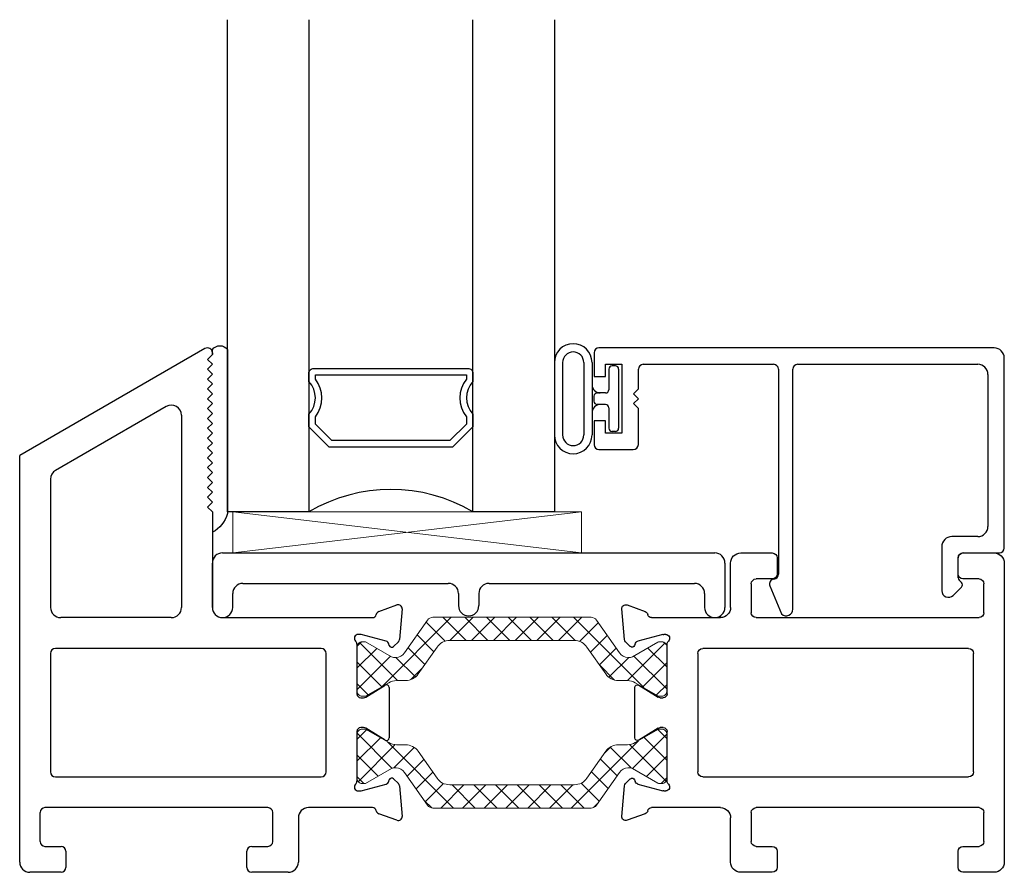
# Model space of a CAD drawing. Extents: x 172.9 to 236.9, y -229.2 to -158.9.
# Drawn here: x 178 to 181, y -229.2 to -226.6 of the extents above; entities that cross this region are included whole.
import ezdxf

# ---------------------------------------------------------------- set-up
doc = ezdxf.new("R2010")
doc.units = 0
doc.header["$LTSCALE"] = 0.3
doc.header["$MEASUREMENT"] = 0
doc.layers.get('0').update_dxf_attribs({"linetype": 'CONTINUOUS'})
doc.layers.add('BT67025$0$Thermal Strut', color=3, linetype='CONTINUOUS', lineweight=5)
doc.layers.add('GT67F_SIB1$0$Setting Blocks', color=86, linetype='CONTINUOUS', lineweight=13)
for name, color, linetype in [('ET67105$0$EXT_FRAME', 5, 'CONTINUOUS'), ('ET67191$0$EXT_BEAD', 1, 'CONTINUOUS'), ('ET67225$0$EXT_FRAME', 5, 'CONTINUOUS'), ('GT67F_SIB1$0$B962683', 13, 'CONTINUOUS'), ('GT67F_SIB1$0$GLASS', 86, 'CONTINUOUS'), ('GT67F_SIB1$0$Glazing Seal', 7, 'CONTINUOUS'), ('GT67F_SIB1$0$IG_SPACER', 86, 'CONTINUOUS')]:
    doc.layers.add(name, color=color, linetype=linetype)

# ---------------------------------------------------------------- blocks, each defined once
blk = doc.blocks.new('GT67F_SIB1$0$SPACER08')
at = {"layer": 'GT67F_SIB1$0$IG_SPACER'}
for points in [[(0.015, 0.24), (0.485, 0.24, -0.414214), (0.5, 0.225), (0.5, 0.2, 0.4), (0.5, 0.1), (0.5, 0.062), (0.438, 0), (0.062, 0), (0, 0.062), (0, 0.1, 0.4), (0, 0.2), (0, 0.225, -0.414214)], [(0.02, 0.22), (0.48, 0.22), (0.48, 0.2074, 0.348155), (0.48, 0.0926), (0.48, 0.0703), (0.4297, 0.02), (0.0703, 0.02), (0.02, 0.0703), (0.02, 0.0926, 0.348155), (0.02, 0.2074)]]:
    blk.add_lwpolyline(points, format="xyb", close=True, dxfattribs=at)
blk = doc.blocks.new('GT67F_SIB1$0$G16_4_4')
at = {"layer": 'GT67F_SIB1$0$GLASS'}
for p, q in [((0, 0), (0, 1.5)), ((0.248, 1.5), (0.248, 0)), ((0.748, 0), (0.748, 1.5)), ((0.996, 1.5), (0.996, 0)), ((0.996, 0), (0.748, 0)), ((0.248, 0), (0, 0))]:
    blk.add_line(p, q, dxfattribs=at)
blk.add_arc((0.498, -0.4194), 0.4883, 59.2041, 120.7959, dxfattribs=at)
blk.add_blockref('GT67F_SIB1$0$SPACER08', (0.248, 0.1975))
blk = doc.blocks.new('GT67F_SIB1$0$Glass_Shim_Glazing')
at = {"layer": 'GT67F_SIB1$0$Glazing Seal'}
for p, q in [((0, 0.061), (-0.5, 0.061)), ((-0.495, 0.061), (-0.5, 0.061)), ((-0.495, 0.015), (-0.557, 0.015)), ((-0.495, 0.015), (-0.48, 0)), ((-0.48, 0), (-0.465, 0.015)), ((-0.465, 0.015), (-0.45, 0)), ((-0.45, 0), (-0.435, 0.015)), ((-0.435, 0.015), (-0.42, 0)), ((-0.42, 0), (-0.405, 0.015)), ((-0.405, 0.015), (-0.39, 0)), ((-0.39, 0), (-0.375, 0.015)), ((-0.375, 0.015), (-0.36, 0)), ((-0.36, 0), (-0.345, 0.015)), ((-0.345, 0.015), (-0.33, 0)), ((-0.33, 0), (-0.315, 0.015)), ((-0.315, 0.015), (-0.3, 0)), ((-0.3, 0), (-0.285, 0.015)), ((-0.285, 0.015), (-0.27, 0)), ((-0.27, 0), (-0.255, 0.015)), ((-0.255, 0.015), (-0.24, 0)), ((-0.24, 0), (-0.225, 0.015)), ((-0.225, 0.015), (-0.21, 0)), ((-0.21, 0), (-0.195, 0.015)), ((-0.195, 0.015), (-0.18, 0)), ((-0.18, 0), (-0.165, 0.015)), ((-0.165, 0.015), (-0.15, 0)), ((-0.15, 0), (-0.135, 0.015)), ((-0.135, 0.015), (-0.12, 0)), ((-0.12, 0), (-0.105, 0.015)), ((-0.105, 0.015), (-0.09, 0)), ((-0.09, 0), (-0.075, 0.015)), ((-0.075, 0.015), (-0.06, 0)), ((-0.06, 0), (-0.045, 0.015)), ((-0.045, 0.015), (-0.03, 0)), ((-0.03, 0), (-0.015, 0.015)), ((-0.015, 0.015), (0, 0.015))]:
    blk.add_line(p, q, dxfattribs=at)
for centre, radius, start, end in [((-0.4742, -0.0293), 0.0939, 105.9449, 151.8634), ((-0.0173, 0.038), 0.0288, 307.0013, 52.9987)]:
    blk.add_arc(centre, radius, start, end, dxfattribs=at)
blk = doc.blocks.new('*U79')
at = {"layer": 'GT67F_SIB1$0$Setting Blocks'}
for p, q in [((1.0625, 0.125), (0, 0.125)), ((0, 0.125), (0, 0)), ((0, 0), (1.0625, 0.125)), ((1.0625, 0), (0, 0.125)), ((1.0625, 0), (1.0625, 0.125)), ((0, 0), (1.0625, 0))]:
    blk.add_line(p, q, dxfattribs=at)
blk = doc.blocks.new('BT67025$0$b950021')
at = {"layer": 'BT67025$0$Thermal Strut'}
h = blk.add_hatch(dxfattribs=at)
h.set_pattern_fill('ANSI37', color=256, scale=0.375)
h.set_pattern_definition([(45, (1.262494, 10.715273), (-0.03314563, 0.03314563), []), (135, (1.262494, 10.715273), (-0.03314563, -0.03314563), [])])
h.paths.add_polyline_path([(0.7296, 0.1491, 0.244698), (0.7134, 0.1575), (0.2315, 0.1575, 0.244698), (0.2153, 0.1491), (0.1451, 0.0489, -0.244698), (0.1193, 0.0354), (0.111, 0.0354, -0.131652), (0.1051, 0.037), (0.026, 0.0827), (0.0157, 0.0827, 0.414214), (0, 0.0669), (0, -0.0669, 0.414214), (0.0157, -0.0827), (0.0239, -0.0827, 0.131652), (0.0278, -0.0816), (0.0969, -0.0418, -0.131652), (0.1205, -0.0354), (0.148, -0.0354, 0.244698), (0.1867, -0.0153), (0.244, 0.0665, -0.244698), (0.2827, 0.0866), (0.6622, 0.0866, -0.244698), (0.7009, 0.0665), (0.7581, -0.0153, 0.244698), (0.7968, -0.0354), (0.8244, -0.0354, -0.131652), (0.848, -0.0418), (0.9171, -0.0816, 0.131652), (0.921, -0.0827), (0.9291, -0.0827, 0.414214), (0.9449, -0.0669), (0.9449, 0.0669, 0.414214), (0.9291, 0.0827), (0.921, 0.0827, 0.131652), (0.9171, 0.0816), (0.8398, 0.037, -0.131652), (0.8339, 0.0354), (0.8255, 0.0354, -0.244698), (0.7997, 0.0489)])
blk.add_lwpolyline([(0.8255, 0.0354), (0.8339, 0.0354, 0.131652), (0.8398, 0.037), (0.9171, 0.0816, -0.131652), (0.921, 0.0827), (0.9291, 0.0827, -0.414214), (0.9449, 0.0669), (0.9449, -0.0669, -0.414214), (0.9291, -0.0827), (0.921, -0.0827, -0.131652), (0.9171, -0.0816), (0.848, -0.0418, 0.131652), (0.8244, -0.0354), (0.7968, -0.0354, -0.244698), (0.7581, -0.0153), (0.7009, 0.0665, 0.244698), (0.6622, 0.0866), (0.2827, 0.0866, 0.244698), (0.244, 0.0665), (0.1867, -0.0153, -0.244698), (0.148, -0.0354), (0.1205, -0.0354, 0.131652), (0.0969, -0.0418), (0.0278, -0.0816, -0.131652), (0.0239, -0.0827), (0.0157, -0.0827, -0.414214), (0, -0.0669), (0, 0.0669, -0.414214), (0.0157, 0.0827), (0.026, 0.0827), (0.1051, 0.037, 0.131652), (0.111, 0.0354), (0.1193, 0.0354, 0.244698), (0.1451, 0.0489), (0.2153, 0.1491, -0.244698), (0.2315, 0.1575), (0.7134, 0.1575, -0.244698), (0.7296, 0.1491), (0.7997, 0.0489, 0.244698)], format="xyb", close=True, dxfattribs=at)
blk = doc.blocks.new('ET67105')
at = {"layer": 'ET67105$0$EXT_FRAME'}
for p, q in [((-0.9015, 0.3534), (-0.9965, 0.3534)), ((-0.8865, 0.2894), (-0.8865, 0.3384)), ((-0.3355, 0.3384), (-0.3355, 0.2894)), ((-0.2245, 0.3534), (-0.3205, 0.3534)), ((-1.0275, 0.3224), (-1.0275, -0.5886)), ((-0.1935, 0.1874), (-0.1935, 0.3224)), ((-0.9505, 0.2744), (-0.9015, 0.2744)), ((-0.3205, 0.2744), (-0.2715, 0.2744)), ((-0.9655, 0.1714), (-0.9655, 0.2594)), ((-0.2565, 0.2594), (-0.2565, 0.1714)), ((0.1219, 0.1951), (0.0664, 0.1749)), ((0.1296, 0.0898), (0.1378, 0.183)), ((-0.2715, 0.1564), (-0.9505, 0.1564)), ((0.0471, 0.1564), (-0.1625, 0.1564)), ((0.0039, 0.1053), (0.0103, 0.1053)), ((0.0133, 0.1049), (0.0891, 0.0845)), ((-0.9185, 0.0624), (-0.109, 0.0624)), ((0, -0.0758), (0, 0.0758)), ((0.0975, 0.0762), (0.0987, 0.0717)), ((0.1119, 0.0682), (0.1262, 0.0825)), ((-0.9335, -0.3136), (-0.9335, 0.0474)), ((-0.094, 0.0474), (-0.094, -0.3136)), ((0.0864, -0.0494), (0.0267, -0.0859)), ((0.0984, -0.21), (0.0984, -0.0562)), ((0.0205, -0.0877), (0.0118, -0.0877)), ((0.0118, -0.1785), (0.0205, -0.1785)), ((0, -0.342), (0, -0.1903)), ((0.0267, -0.1802), (0.0864, -0.2167)), ((-0.109, -0.3286), (-0.9185, -0.3286)), ((0.0891, -0.3507), (0.0133, -0.371)), ((0.0987, -0.3378), (0.0975, -0.3423)), ((0.1262, -0.3486), (0.1119, -0.3343)), ((0.1378, -0.4491), (0.1296, -0.356)), ((0.0103, -0.3714), (0.0039, -0.3714)), ((-0.9655, -0.5256), (-0.9655, -0.4376)), ((-0.9505, -0.4226), (-0.2715, -0.4226)), ((-0.2565, -0.4376), (-0.2565, -0.5256)), ((-0.1625, -0.4226), (0.0471, -0.4226)), ((0.0664, -0.441), (0.1219, -0.4612)), ((-0.1935, -0.5886), (-0.1935, -0.4536)), ((-0.9015, -0.5406), (-0.9505, -0.5406)), ((-0.8865, -0.6046), (-0.8865, -0.5556)), ((-0.3355, -0.5556), (-0.3355, -0.6046)), ((-0.2715, -0.5406), (-0.3205, -0.5406)), ((-0.9965, -0.6196), (-0.9015, -0.6196)), ((-0.3205, -0.6196), (-0.2245, -0.6196))]:
    blk.add_line(p, q, dxfattribs=at)
for centre, radius, start, end in [((-0.9965, 0.3224), 0.031, 90, 180), ((-0.9015, 0.3384), 0.015, 0, 90), ((-0.3205, 0.3384), 0.015, 90, 180), ((-0.2245, 0.3224), 0.031, 0, 90), ((-0.9505, 0.2594), 0.015, 90, 180), ((-0.9015, 0.2894), 0.015, 270, 360), ((-0.3205, 0.2894), 0.015, 180, 270), ((-0.2715, 0.2594), 0.015, 360, 90), ((-0.1625, 0.1874), 0.031, 180, 270), ((0.126, 0.184), 0.0118, 355, 110), ((-0.9505, 0.1714), 0.015, 180, 270), ((-0.2715, 0.1714), 0.015, 270, 0), ((0.0471, 0.1684), 0.012, 270, 348.7199), ((0.0704, 0.1638), 0.0118, 110, 168.7199), ((0.0039, 0.0934), 0.0118, 90, 228.1897), ((0.0103, 0.0934), 0.0118, 75, 90), ((-0.9185, 0.0474), 0.015, 90, 180), ((-0.109, 0.0474), 0.015, 0, 90), ((-0.0118, 0.0758), 0.0118, 0, 48.1897), ((0.0861, 0.0731), 0.0118, 15, 75), ((0.1063, 0.0738), 0.00787, 195, 315), ((0.1178, 0.0909), 0.0118, 315, 355), ((0.0906, -0.0562), 0.00787, 0, 121.4), ((0.0118, -0.0758), 0.0118, 180, 270), ((0.0205, -0.0758), 0.0118, 270, 301.4), ((0.0118, -0.1903), 0.0118, 90, 180), ((0.0205, -0.1903), 0.0118, 58.6, 90), ((0.0906, -0.21), 0.00787, 238.6, 360), ((-0.9185, -0.3136), 0.015, 180, 270), ((-0.109, -0.3136), 0.015, 270, 0), ((0.0039, -0.3596), 0.0118, 131.8103, 270), ((-0.0118, -0.342), 0.0118, 311.8103, 0), ((0.0861, -0.3392), 0.0118, 285, 345), ((0.1063, -0.3399), 0.00787, 45, 165), ((0.1178, -0.357), 0.0118, 5, 45), ((0.0103, -0.3596), 0.0118, 270, 285), ((-0.9505, -0.4376), 0.015, 90, 180), ((-0.2715, -0.4376), 0.015, 360, 90), ((-0.1625, -0.4536), 0.031, 90, 180), ((0.0471, -0.4346), 0.012, 11.2801, 90), ((0.0704, -0.4299), 0.0118, 191.2801, 250), ((0.126, -0.4501), 0.0118, 250, 5), ((-0.9505, -0.5256), 0.015, 180, 270), ((-0.2715, -0.5256), 0.015, 270, 0), ((-0.9015, -0.5556), 0.015, 0, 90), ((-0.3205, -0.5556), 0.015, 90, 180), ((-0.9965, -0.5886), 0.031, 180, 270), ((-0.2245, -0.5886), 0.031, 270, 0), ((-0.9015, -0.6046), 0.015, 270, 360), ((-0.3205, -0.6046), 0.015, 180, 270)]:
    blk.add_arc(centre, radius, start, end, dxfattribs=at)
blk = doc.blocks.new('ET67225')
at = {"layer": 'ET67225$0$EXT_FRAME'}
for p, q in [((-0.463, 0.9764), (-1.0275, 0.6505)), ((-0.4405, 0.9634), (-0.4405, 0.9584)), ((-0.4555, 0.9434), (-0.4405, 0.9584)), ((-0.4405, 0.9284), (-0.4555, 0.9434)), ((-0.4555, 0.9134), (-0.4405, 0.9284)), ((-0.4405, 0.8984), (-0.4555, 0.9134)), ((-0.4555, 0.8834), (-0.4405, 0.8984)), ((-0.4405, 0.8684), (-0.4555, 0.8834)), ((-0.4555, 0.8534), (-0.4405, 0.8684)), ((-0.4405, 0.8384), (-0.4555, 0.8534)), ((-0.4555, 0.8234), (-0.4405, 0.8384)), ((-0.4405, 0.8084), (-0.4555, 0.8234)), ((-0.581, 0.7998), (-0.918, 0.6052)), ((-0.4555, 0.7934), (-0.4405, 0.8084)), ((-0.4405, 0.7784), (-0.4555, 0.7934)), ((-0.5345, 0.7729), (-0.5345, 0.1874)), ((-0.4555, 0.7634), (-0.4405, 0.7784)), ((-0.4405, 0.7484), (-0.4555, 0.7634)), ((-0.4555, 0.7334), (-0.4405, 0.7484)), ((-0.4405, 0.7184), (-0.4555, 0.7334)), ((-0.4555, 0.7034), (-0.4405, 0.7184)), ((-0.4405, 0.6884), (-0.4555, 0.7034)), ((-0.4555, 0.6734), (-0.4405, 0.6884)), ((-0.4405, 0.6584), (-0.4555, 0.6734)), ((-1.0275, -0.5886), (-1.0275, 0.6505)), ((-0.4555, 0.6434), (-0.4405, 0.6584)), ((-0.4405, 0.6284), (-0.4555, 0.6434)), ((-0.4555, 0.6134), (-0.4405, 0.6284)), ((-0.4405, 0.5984), (-0.4555, 0.6134)), ((-0.9335, 0.5783), (-0.9335, 0.1874)), ((-0.4555, 0.5834), (-0.4405, 0.5984)), ((-0.4405, 0.5684), (-0.4555, 0.5834)), ((-0.4555, 0.5534), (-0.4405, 0.5684)), ((-0.4405, 0.5384), (-0.4555, 0.5534)), ((-0.4555, 0.5234), (-0.4405, 0.5384)), ((-0.4405, 0.5084), (-0.4555, 0.5234)), ((-0.4555, 0.4934), (-0.4405, 0.5084)), ((-0.4405, 0.4784), (-0.4555, 0.4934)), ((-0.4405, 0.4784), (-0.4405, 0.1874)), ((0.0664, 0.1749), (0.1219, 0.1951)), ((0.1378, 0.183), (0.1296, 0.0898)), ((-0.5655, 0.1564), (-0.9025, 0.1564)), ((-0.4095, 0.1564), (0.0471, 0.1564)), ((0.0103, 0.1053), (0.0039, 0.1053)), ((0.0891, 0.0845), (0.0133, 0.1049)), ((-0.109, 0.0624), (-0.9185, 0.0624)), ((0, 0.0758), (0, -0.0758)), ((0.0987, 0.0717), (0.0975, 0.0762)), ((0.1262, 0.0825), (0.1119, 0.0682)), ((-0.9335, 0.0474), (-0.9335, -0.3136)), ((-0.094, -0.3136), (-0.094, 0.0474)), ((0.0267, -0.0859), (0.0864, -0.0494)), ((0.0984, -0.0562), (0.0984, -0.21)), ((0.0118, -0.0877), (0.0205, -0.0877)), ((0.0205, -0.1785), (0.0118, -0.1785)), ((0, -0.1903), (0, -0.342)), ((0.0864, -0.2167), (0.0267, -0.1802)), ((-0.9185, -0.3286), (-0.109, -0.3286)), ((0.0133, -0.371), (0.0891, -0.3507)), ((0.0975, -0.3423), (0.0987, -0.3378)), ((0.1119, -0.3343), (0.1262, -0.3486)), ((0.1296, -0.356), (0.1378, -0.4491)), ((0.0039, -0.3714), (0.0103, -0.3714)), ((-0.9655, -0.5256), (-0.9655, -0.4376)), ((-0.2715, -0.4226), (-0.9505, -0.4226)), ((-0.2565, -0.5256), (-0.2565, -0.4376)), ((0.0471, -0.4226), (-0.1475, -0.4226)), ((0.1219, -0.4612), (0.0664, -0.441)), ((-0.1785, -0.4536), (-0.1785, -0.5886)), ((-0.9505, -0.5406), (-0.9015, -0.5406)), ((-0.8865, -0.5556), (-0.8865, -0.6046)), ((-0.3355, -0.6046), (-0.3355, -0.5556)), ((-0.3205, -0.5406), (-0.2715, -0.5406)), ((-0.9015, -0.6196), (-0.9965, -0.6196)), ((-0.2095, -0.6196), (-0.3205, -0.6196))]:
    blk.add_line(p, q, dxfattribs=at)
for centre, radius, start, end in [((-0.4555, 0.9634), 0.015, 0, 120), ((-0.5655, 0.7729), 0.031, 0, 120), ((-0.9025, 0.5783), 0.031, 120, 180), ((-0.9025, 0.1874), 0.031, 180, 270), ((-0.5655, 0.1874), 0.031, 270, 0), ((-0.4095, 0.1874), 0.031, 180, 270), ((0.126, 0.184), 0.0118, 355, 110), ((0.0471, 0.1684), 0.012, 270, 348.7199), ((0.0704, 0.1638), 0.0118, 110, 168.7199), ((0.0039, 0.0934), 0.0118, 90, 228.1897), ((0.0103, 0.0934), 0.0118, 75, 90), ((-0.9185, 0.0474), 0.015, 90, 180), ((-0.109, 0.0474), 0.015, 0, 90), ((-0.0118, 0.0758), 0.0118, 0, 48.1897), ((0.0861, 0.0731), 0.0118, 15, 75), ((0.1063, 0.0738), 0.00787, 195, 315), ((0.1178, 0.0909), 0.0118, 315, 355), ((0.0906, -0.0562), 0.00787, 0, 121.4), ((0.0118, -0.0758), 0.0118, 180, 270), ((0.0205, -0.0758), 0.0118, 270, 301.4), ((0.0118, -0.1903), 0.0118, 90, 180), ((0.0205, -0.1903), 0.0118, 58.6, 90), ((0.0906, -0.21), 0.00787, 238.6, 0), ((-0.9185, -0.3136), 0.015, 180, 270), ((-0.109, -0.3136), 0.015, 270, 0), ((0.0039, -0.3596), 0.0118, 131.8103, 270), ((-0.0118, -0.342), 0.0118, 311.8103, 0), ((0.0861, -0.3392), 0.0118, 285, 345), ((0.1063, -0.3399), 0.00787, 45, 165), ((0.1178, -0.357), 0.0118, 5, 45), ((0.0103, -0.3596), 0.0118, 270, 285), ((-0.9505, -0.4376), 0.015, 90, 180), ((-0.2715, -0.4376), 0.015, 0, 90), ((-0.1475, -0.4536), 0.031, 90, 180), ((0.0471, -0.4346), 0.012, 11.2801, 90), ((0.0704, -0.4299), 0.0118, 191.2801, 250), ((0.126, -0.4501), 0.0118, 250, 5), ((-0.9505, -0.5256), 0.015, 180, 270), ((-0.2715, -0.5256), 0.015, 270, 0), ((-0.9015, -0.5556), 0.015, 0, 90), ((-0.3205, -0.5556), 0.015, 90, 180), ((-0.9965, -0.5886), 0.031, 180, 270), ((-0.2095, -0.5886), 0.031, 270, 0), ((-0.9015, -0.6046), 0.015, 270, 0), ((-0.3205, -0.6046), 0.015, 180, 270)]:
    blk.add_arc(centre, radius, start, end, dxfattribs=at)
blk = doc.blocks.new('BT67025')
for name in ['ET67225', 'BT67025$0$b950021']:
    blk.add_blockref(name, (-1.9724, 0.6196))
at = {"xscale": -1}
blk.add_blockref('ET67105', (-1.0275, 0.6196), dxfattribs=at)
at = {"xscale": -1, "rotation": 180}
blk.add_blockref('BT67025$0$b950021', (-1.9724, 0.3534), dxfattribs=at)
blk = doc.blocks.new('ET67191')
at = {"layer": 'ET67191$0$EXT_BEAD'}
for p, q in [((1.1508, 0.31), (-0.0532, 0.31)), ((-0.0682, 0.295), (-0.0682, 0.2225)), ((1.1818, -0.3), (1.1818, 0.279)), ((-0.0332, 0.2225), (-0.0332, 0.26)), ((-0.0332, 0.26), (0.0168, 0.26)), ((0.0168, 0.26), (0.0168, 0.05)), ((0.0668, 0.185), (0.0668, 0.245)), ((0.0818, 0.26), (0.4786, 0.26)), ((0.4936, 0.245), (0.4936, -0.3795)), ((0.5376, -0.4864), (0.5376, 0.245)), ((0.5526, 0.26), (1.1008, 0.26)), ((-0.0682, 0.2225), (-0.0332, 0.2225)), ((1.1318, 0.229), (1.1318, -0.234)), ((0.0518, 0.17), (0.0668, 0.185)), ((0.0518, 0.17), (0.0668, 0.155)), ((0.0518, 0.14), (0.0668, 0.155)), ((0.0518, 0.14), (0.0668, 0.125)), ((0.0668, 0.0156), (0.0669, 0.1249)), ((-0.0332, 0.0875), (-0.0682, 0.0875)), ((-0.0682, 0.0875), (-0.0682, 0.015)), ((-0.0332, 0.05), (-0.0332, 0.0875)), ((0.0168, 0.05), (-0.0332, 0.05)), ((-0.0532, 0), (0.0512, 0)), ((1.1008, -0.265), (1.0223, -0.265)), ((0.9913, -0.296), (0.9915, -0.43)), ((1.0565, -0.315), (1.1668, -0.315)), ((1.0415, -0.3908), (1.0415, -0.33)), ((0.4674, -0.4152), (0.5034, -0.5005)), ((1.0256, -0.4442), (1.0511, -0.4187)), ((1.0511, -0.4046), (1.0444, -0.3978))]:
    blk.add_line(p, q, dxfattribs=at)
for centre, radius, start, end in [((-0.0532, 0.295), 0.015, 90, 180), ((1.1508, 0.279), 0.031, 0, 90), ((0.0818, 0.245), 0.015, 90, 180), ((0.4786, 0.245), 0.015, 0, 90), ((0.5526, 0.245), 0.015, 90, 180), ((1.1008, 0.229), 0.031, 0, 90), ((-0.0532, 0.015), 0.015, 180, 270), ((0.0512, 0.0156), 0.0156, 270, 0), ((1.1008, -0.234), 0.031, 270, 0), ((1.0223, -0.296), 0.031, 90, 180), ((1.0565, -0.33), 0.015, 90, 180), ((1.1668, -0.3), 0.015, 270, 0), ((0.4785, -0.3794), 0.0151, 275.3226, 359.8369), ((0.4813, -0.4094), 0.015, 95.3226, 202.8779), ((1.0515, -0.3908), 0.01, 180, 225), ((1.044, -0.4116), 0.01, 315, 45), ((1.0115, -0.43), 0.02, 180, 315), ((0.5176, -0.4864), 0.02, 225, 360)]:
    blk.add_arc(centre, radius, start, end, dxfattribs=at)
blk = doc.blocks.new('GT67F_SIB1$0$957240 - 24mm glazing shim')
at = {"color": 3}
for p, q in [((0.031, 0.1972), (1.5307, 0.1972)), ((0, 0.031), (0, 0.1662)), ((1.5617, 0.1662), (1.5617, 0.031)), ((0.093, 0.1042), (0.7189, 0.1042)), ((0.8429, 0.1042), (1.4687, 0.1042)), ((0.062, 0.031), (0.062, 0.0732)), ((0.7499, 0.0732), (0.7499, 0.0365)), ((0.8119, 0.0732), (0.8119, 0.0365)), ((1.4997, 0.0732), (1.4997, 0.031))]:
    blk.add_line(p, q, dxfattribs=at)
for centre, start, end in [((0.031, 0.1662), 90, 180), ((1.5307, 0.1662), 0, 90), ((0.093, 0.0732), 90, 180), ((0.7189, 0.0732), 0, 90), ((0.8429, 0.0732), 90, 180), ((1.4687, 0.0732), 0, 90), ((0.031, 0.031), 180, 0), ((0.7809, 0.0365), 180, 0), ((1.5307, 0.031), 180, 0)]:
    blk.add_arc(centre, 0.031, start, end, dxfattribs=at)
blk = doc.blocks.new('GT67F_SIB1$0$B962683_67OX_BeadFrame_B')
at = {"layer": 'GT67F_SIB1$0$B962683'}
for p, q in [((1.629, 0.5802), (1.629, 0.3597)), ((1.654, 0.5802), (1.654, 0.3597)), ((1.7189, 0.5802), (1.7189, 0.3597)), ((1.7439, 0.5802), (1.7439, 0.3597)), ((1.8149, 0.57), (1.8049, 0.57)), ((1.7949, 0.56), (1.7949, 0.4975)), ((1.8249, 0.56), (1.8249, 0.38)), ((1.7849, 0.4875), (1.7603, 0.4875)), ((1.7498, 0.4775), (1.7498, 0.4625)), ((1.7849, 0.4525), (1.7598, 0.4525)), ((1.7949, 0.4425), (1.7949, 0.38)), ((1.8149, 0.37), (1.8049, 0.37))]:
    blk.add_line(p, q, dxfattribs=at)
for centre, radius, start, end in [((1.6864, 0.5802), 0.0574, 0, 180), ((1.6864, 0.5802), 0.0324, 360, 180), ((1.8049, 0.56), 0.01, 90, 180), ((1.8149, 0.56), 0.01, 0, 90), ((1.7689, 0.5125), 0.025, 180, 270), ((1.7598, 0.4775), 0.01, 87.1725, 180), ((1.7849, 0.4975), 0.01, 270, 0), ((1.7689, 0.4275), 0.025, 90, 180), ((1.7598, 0.4625), 0.01, 180, 270), ((1.7849, 0.4425), 0.01, 0, 90), ((1.8049, 0.38), 0.01, 180, 270), ((1.8149, 0.38), 0.01, 270, 0), ((1.6864, 0.3597), 0.0574, 180, 0), ((1.6864, 0.3597), 0.0324, 180, 360)]:
    blk.add_arc(centre, radius, start, end, dxfattribs=at)
blk = doc.blocks.new('GT67F_SIB1')
for name, p in [('GT67F_SIB1$0$G16_4_4', (0.633, 1.098)), ('BT67025', (2.9999, 0)), ('GT67F_SIB1$0$B962683_67OX_BeadFrame_B', (0, 0.973)), ('ET67191', (1.8181, 1.288)), ('GT67F_SIB1$0$957240 - 24mm glazing shim', (0.587, 0.776))]:
    blk.add_blockref(name, p)
at = {"layer": 'GT67F_SIB1$0$Glazing Seal', "xscale": -1, "rotation": 270}
blk.add_blockref('GT67F_SIB1$0$Glass_Shim_Glazing', (0.572, 1.593), dxfattribs=at)
at = {"layer": 'GT67F_SIB1$0$Glazing Seal'}
blk.add_blockref('*U79', (0.649, 0.9732), dxfattribs=at)

msp = doc.modelspace()

# ---------------------------------------------------------------- block references
msp.add_blockref('GT67F_SIB1', (177.9522, -229.1616))

doc.saveas('drawing.dxf')
